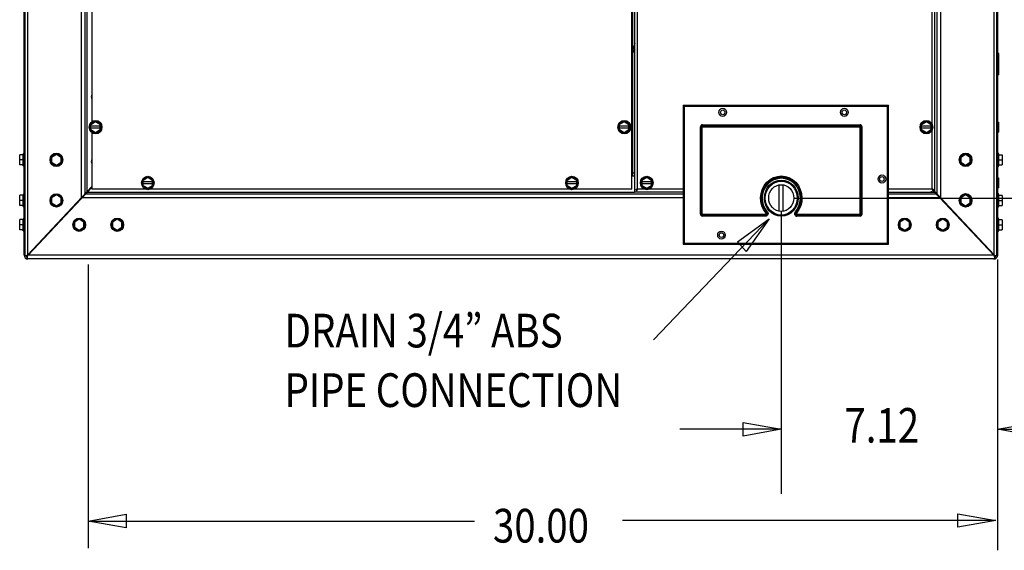
# Model space of a CAD drawing. Units: inches. Extents: x -92 to 189, y -125 to 182.
# Drawn here: x 21 to 51, y 84 to 100 of the extents above; entities that cross this region are included whole.
import ezdxf

# ---------------------------------------------------------------- set-up
doc = ezdxf.new("R2010")
doc.units = ezdxf.units.IN
doc.header["$MEASUREMENT"] = 0
doc.layers.add('HVACOBJECT', color=1, linetype='Continuous')
doc.layers.add('Layer 1', color=7, linetype='Continuous')

msp = doc.modelspace()

# ---------------------------------------------------------------- linework, layer by layer
at = {"layer": 'HVACOBJECT'}
for p, q in [((20.871, 157.617), (20.871, 92.617)), ((50.871, 92.617), (50.871, 157.617))]:
    msp.add_line(p, q, dxfattribs=at)
for points in [[(20.85, 92.632), (20.85, 127.448)], [(20.961, 92.645), (20.961, 127.434)], [(50.781, 92.644), (50.781, 127.433)], [(50.893, 127.446), (50.893, 92.63)], [(22.616, 94.411), (22.616, 125.668)], [(22.727, 94.529), (22.727, 125.55)], [(49.016, 125.549), (49.016, 94.529)], [(49.127, 125.668), (49.127, 94.41)], [(22.785, 125.487), (22.785, 94.592)], [(39.601, 94.672), (39.601, 125.468)], [(39.689, 94.578), (39.689, 125.375)], [(39.778, 94.673), (39.778, 125.405)], [(48.957, 94.61), (48.957, 125.468)], [(39.631, 99.003), (39.631, 124.842)], [(22.931, 109.875), (22.931, 96.745)], [(48.868, 96.669), (48.868, 109.952)], [(39.689, 99.165), (39.655, 99.019)], [(39.655, 99.02), (39.621, 98.999)], [(39.689, 98.873), (39.622, 98.997)], [(39.631, 95.174), (39.631, 98.983)], [(39.656, 99.019), (39.689, 98.957)], [(41.191, 97.255), (41.191, 92.967)], [(47.526, 97.253), (41.191, 97.253)], [(41.191, 97.253), (41.22, 97.222)], [(47.527, 97.256), (47.498, 97.225)], [(47.526, 92.967), (47.526, 97.255)], [(41.22, 97.224), (41.22, 92.998)], [(47.497, 97.222), (41.22, 97.222)], [(47.497, 92.998), (47.497, 97.224)], [(41.777, 93.835), (41.777, 96.651)], [(41.778, 96.65), (46.647, 96.65)], [(46.646, 93.835), (46.646, 96.651)], [(22.931, 96.417), (22.931, 94.672)], [(41.718, 93.897), (41.718, 96.589)], [(41.719, 96.587), (46.706, 96.587)], [(41.748, 93.897), (41.748, 96.589)], [(41.778, 96.619), (46.647, 96.619)], [(46.676, 96.589), (46.676, 93.897)], [(46.705, 96.589), (46.705, 93.897)], [(48.868, 94.673), (48.868, 96.493)], [(39.601, 95.174), (39.689, 95.174)], [(39.636, 95.08), (39.601, 95.145)], [(39.631, 95.09), (39.631, 95.174)], [(39.601, 95.08), (39.689, 95.08)], [(20.96, 92.644), (22.931, 94.746)], [(20.973, 92.63), (22.931, 94.719)], [(41.192, 94.516), (22.741, 94.516)], [(22.799, 94.579), (39.688, 94.579)], [(22.828, 94.611), (22.803, 94.611)], [(22.815, 94.597), (22.815, 94.611)], [(22.874, 94.659), (22.874, 94.686)], [(24.584, 94.672), (22.931, 94.672)], [(37.674, 94.672), (24.672, 94.672)], [(39.6, 94.672), (37.832, 94.672)], [(41.192, 94.579), (39.688, 94.579)], [(39.743, 94.658), (39.715, 94.643)], [(39.777, 94.673), (39.743, 94.657)], [(39.747, 94.605), (39.762, 94.636)], [(39.748, 94.629), (39.763, 94.649)], [(39.762, 94.635), (39.777, 94.672)], [(39.777, 94.673), (39.979, 94.673)], [(40.144, 94.673), (41.192, 94.673)], [(44.15, 93.986), (44.15, 94.797)], [(44.151, 93.987), (44.151, 94.798)], [(44.274, 93.986), (44.274, 94.797)], [(44.275, 93.987), (44.275, 94.798)], [(47.527, 94.579), (48.84, 94.579), (48.945, 94.579)], [(49.003, 94.516), (47.527, 94.516)], [(47.528, 94.673), (48.869, 94.673)], [(48.84, 94.611), (48.84, 94.578)], [(48.903, 94.658), (48.869, 94.673)], [(48.869, 94.673), (48.883, 94.637)], [(48.883, 94.637), (48.897, 94.606)], [(48.884, 94.648), (48.898, 94.628)], [(48.91, 94.642), (48.891, 94.657)], [(48.898, 94.629), (48.912, 94.615), (48.927, 94.611)], [(48.898, 94.605), (48.913, 94.585)], [(48.931, 94.642), (48.902, 94.657)], [(48.927, 94.61), (48.922, 94.625), (48.91, 94.641)], [(48.912, 94.585), (48.927, 94.578)], [(48.957, 94.611), (48.927, 94.611)], [(48.927, 94.578), (48.927, 94.61)], [(48.927, 94.597), (50.77, 92.631)], [(48.957, 94.611), (48.95, 94.626), (48.931, 94.642)], [(48.94, 94.611), (50.782, 92.645)], [(48.958, 94.592), (48.958, 94.61)], [(22.557, 94.322), (22.544, 94.322)], [(22.545, 94.335), (22.545, 94.321)], [(41.192, 94.398), (22.63, 94.398)], [(43.786, 93.972), (43.743, 93.93)], [(44.639, 93.97), (44.682, 93.927)], [(41.719, 93.896), (43.729, 93.896)], [(43.729, 93.865), (41.778, 93.865)], [(43.729, 93.833), (41.778, 93.833)], [(43.729, 93.835), (43.729, 93.897)], [(44.694, 93.835), (44.694, 93.897)], [(44.695, 93.896), (46.705, 93.896)], [(46.647, 93.865), (44.695, 93.865)], [(46.647, 93.833), (44.695, 93.833)], [(41.19, 92.966), (41.22, 92.997)], [(41.22, 92.997), (47.497, 92.997)], [(47.526, 92.967), (47.497, 92.998)], [(21.097, 92.765), (21.085, 92.765)], [(21.085, 92.751), (21.085, 92.765)], [(41.191, 92.966), (47.526, 92.966)], [(50.657, 92.765), (50.645, 92.765)], [(50.657, 92.75), (50.657, 92.763)], [(20.849, 92.645), (20.85, 92.634), (20.853, 92.623)], [(20.854, 92.624), (20.859, 92.613)], [(20.917, 92.613), (20.858, 92.613)], [(20.858, 92.586), (20.907, 92.608)], [(20.93, 92.623), (20.917, 92.613)], [(20.917, 92.613), (20.937, 92.613)], [(20.918, 92.522), (20.938, 92.574)], [(20.946, 92.634), (20.931, 92.623)], [(20.945, 92.622), (20.938, 92.612)], [(20.953, 92.615), (20.943, 92.607)], [(20.943, 92.586), (20.943, 92.607)], [(20.953, 92.599), (20.943, 92.584)], [(20.943, 92.586), (20.943, 92.523)], [(20.953, 92.518), (20.943, 92.522)], [(20.961, 92.644), (20.953, 92.633), (20.945, 92.622)], [(20.961, 92.645), (20.946, 92.634)], [(20.973, 92.632), (20.963, 92.623), (20.952, 92.615)], [(20.963, 92.615), (20.953, 92.6)], [(20.973, 92.513), (20.963, 92.514), (20.953, 92.518)], [(20.973, 92.631), (20.963, 92.616)], [(50.781, 92.513), (20.973, 92.513)], [(50.769, 92.632), (20.975, 92.632)], [(50.769, 92.513), (50.779, 92.514), (50.789, 92.518)], [(50.77, 92.631), (50.78, 92.623), (50.79, 92.615)], [(50.771, 92.631), (50.781, 92.615)], [(50.781, 92.614), (50.791, 92.599)], [(50.782, 92.645), (50.797, 92.634), (50.812, 92.623)], [(50.782, 92.644), (50.79, 92.633), (50.798, 92.622)], [(50.789, 92.517), (50.799, 92.522)], [(50.79, 92.614), (50.8, 92.607)], [(50.791, 92.599), (50.801, 92.585)], [(50.799, 92.623), (50.806, 92.612)], [(50.799, 92.584), (50.799, 92.606)], [(50.799, 92.584), (50.799, 92.521)], [(50.825, 92.613), (50.804, 92.613)], [(50.825, 92.522), (50.805, 92.574)], [(50.812, 92.623), (50.826, 92.612)], [(50.884, 92.613), (50.825, 92.613)], [(50.885, 92.586), (50.837, 92.608)], [(50.889, 92.624), (50.884, 92.613)], [(50.893, 92.644), (50.892, 92.633), (50.889, 92.622)]]:
    msp.add_lwpolyline(points, dxfattribs=at)
for points in [[(22.929, 97.572), (22.913, 97.54), (22.913, 97.501), (22.929, 97.469)], [(41.779, 96.653), (41.747, 96.653), (41.72, 96.625), (41.72, 96.59)], [(46.707, 96.59), (46.707, 96.625), (46.681, 96.653), (46.648, 96.653)], [(41.779, 96.621), (41.763, 96.621), (41.75, 96.607), (41.75, 96.59)], [(46.678, 96.59), (46.678, 96.607), (46.665, 96.621), (46.649, 96.621)], [(43.768, 94.882), (44.016, 95.139), (44.412, 95.139), (44.66, 94.882)], [(43.744, 93.93), (43.509, 94.201), (43.519, 94.624), (43.768, 94.882)], [(43.766, 93.951), (43.541, 94.21), (43.551, 94.613), (43.788, 94.859)], [(43.787, 93.972), (43.574, 94.219), (43.583, 94.602), (43.809, 94.837)], [(43.788, 94.859), (44.025, 95.105), (44.403, 95.105), (44.64, 94.859)], [(43.809, 94.837), (44.034, 95.071), (44.394, 95.071), (44.619, 94.837)], [(44.619, 94.837), (44.844, 94.602), (44.854, 94.219), (44.641, 93.972)], [(44.64, 94.859), (44.876, 94.613), (44.886, 94.21), (44.662, 93.951)], [(44.66, 94.882), (44.908, 94.624), (44.918, 94.201), (44.683, 93.93)], [(43.747, 93.91), (43.744, 93.903), (43.738, 93.898), (43.731, 93.898)], [(43.744, 93.93), (43.749, 93.924), (43.75, 93.916), (43.747, 93.91)], [(43.765, 93.951), (43.778, 93.936), (43.781, 93.915), (43.774, 93.897)], [(43.787, 93.972), (43.808, 93.949), (43.813, 93.914), (43.801, 93.885)], [(41.721, 93.898), (41.721, 93.864), (41.747, 93.836), (41.779, 93.836)], [(41.75, 93.898), (41.75, 93.881), (41.763, 93.867), (41.779, 93.867)], [(43.774, 93.897), (43.766, 93.879), (43.749, 93.867), (43.731, 93.867)], [(43.801, 93.885), (43.789, 93.855), (43.761, 93.836), (43.731, 93.836)], [(46.649, 93.836), (46.681, 93.836), (46.707, 93.864), (46.707, 93.898)], [(46.649, 93.867), (46.665, 93.867), (46.678, 93.881), (46.678, 93.898)], [(20.849, 92.632), (20.849, 92.566), (20.898, 92.513), (20.96, 92.513)], [(20.906, 92.607), (20.912, 92.592), (20.923, 92.58), (20.937, 92.574)], [(20.954, 92.627), (20.956, 92.625), (20.958, 92.623), (20.959, 92.621)], [(20.995, 92.683), (20.999, 92.678), (21.003, 92.674), (21.008, 92.669)], [(50.734, 92.669), (50.738, 92.674), (50.743, 92.678), (50.747, 92.683)], [(50.781, 92.513), (50.843, 92.513), (50.893, 92.566), (50.893, 92.632)], [(50.781, 92.621), (50.784, 92.623), (50.785, 92.625), (50.787, 92.627)], [(50.804, 92.574), (50.818, 92.58), (50.83, 92.592), (50.836, 92.608)]]:
    msp.add_open_spline(points, degree=3, dxfattribs=at)
for points, knots in [([(44.736, 94.393), (44.736, 94.7), (44.502, 94.95), (44.214, 94.95), (43.926, 94.95), (43.692, 94.7), (43.692, 94.393), (43.692, 94.085), (43.926, 93.836), (44.214, 93.836), (44.502, 93.836), (44.736, 94.085), (44.736, 94.393)], [0, 0, 0, 0, 1, 1, 1, 2, 2, 2, 3, 3, 3, 4, 4, 4, 4]), ([(44.707, 94.393), (44.707, 94.683), (44.486, 94.919), (44.214, 94.919), (43.942, 94.919), (43.721, 94.683), (43.721, 94.393), (43.721, 94.102), (43.942, 93.867), (44.214, 93.867), (44.486, 93.867), (44.707, 94.102), (44.707, 94.393)], [0, 0, 0, 0, 1, 1, 1, 2, 2, 2, 3, 3, 3, 4, 4, 4, 4]), ([(44.599, 94.393), (44.599, 94.621), (44.426, 94.806), (44.212, 94.806), (43.999, 94.806), (43.825, 94.621), (43.825, 94.393), (43.825, 94.165), (43.999, 93.981), (44.212, 93.981), (44.426, 93.981), (44.599, 94.165), (44.599, 94.393)], [0, 0, 0, 0, 1, 1, 1, 2, 2, 2, 3, 3, 3, 4, 4, 4, 4]), ([(44.641, 93.972), (44.62, 93.949), (44.615, 93.914), (44.627, 93.884), (44.639, 93.855), (44.666, 93.836), (44.697, 93.836)], [0, 0, 0, 0, 1, 1, 1, 2, 2, 2, 2]), ([(44.662, 93.951), (44.649, 93.936), (44.646, 93.915), (44.654, 93.897), (44.661, 93.879), (44.678, 93.867), (44.697, 93.867)], [0, 0, 0, 0, 1, 1, 1, 2, 2, 2, 2]), ([(44.684, 93.93), (44.679, 93.924), (44.678, 93.916), (44.681, 93.909), (44.683, 93.903), (44.689, 93.898), (44.697, 93.898)], [0, 0, 0, 0, 1, 1, 1, 2, 2, 2, 2])]:
    msp.add_open_spline(points, degree=3, knots=knots, dxfattribs=at)
at = {"layer": 'Layer 1', "color": 7, "lineweight": 25}
for points in [[(50.926, 98.851), (50.894, 98.851)], [(50.925, 98.194), (50.925, 98.85)], [(50.926, 98.195), (50.894, 98.195)], [(23.049, 96.748), (22.902, 96.658)], [(22.902, 96.506), (22.902, 96.658)], [(23.197, 96.658), (23.05, 96.749)], [(23.196, 96.506), (23.196, 96.658)], [(39.366, 96.749), (39.219, 96.659)], [(39.22, 96.506), (39.22, 96.658)], [(39.513, 96.658), (39.366, 96.748)], [(39.514, 96.506), (39.514, 96.658)], [(48.693, 96.748), (48.546, 96.657)], [(48.547, 96.504), (48.547, 96.656)], [(48.84, 96.657), (48.693, 96.748)], [(48.84, 96.506), (48.84, 96.657)], [(50.894, 96.738), (50.919, 96.738)], [(50.917, 96.738), (50.917, 96.425)], [(23.197, 96.613), (22.903, 96.613)], [(23.197, 96.55), (22.903, 96.55)], [(22.903, 96.507), (23.05, 96.416)], [(23.049, 96.416), (23.196, 96.506)], [(39.219, 96.506), (39.366, 96.416)], [(39.514, 96.613), (39.22, 96.613)], [(39.514, 96.55), (39.22, 96.55)], [(39.366, 96.417), (39.513, 96.507)], [(48.841, 96.612), (48.547, 96.612)], [(48.841, 96.55), (48.547, 96.55)], [(48.547, 96.506), (48.693, 96.415)], [(48.693, 96.415), (48.84, 96.505)], [(50.894, 96.582), (50.919, 96.582)], [(50.894, 96.425), (50.919, 96.425)], [(20.819, 95.384), (20.819, 95.759)], [(20.837, 95.364), (20.837, 95.779)], [(20.849, 95.782), (20.839, 95.782)], [(21.841, 95.74), (21.694, 95.65)], [(21.987, 95.65), (21.841, 95.741)], [(49.902, 95.74), (49.755, 95.65)], [(50.049, 95.65), (49.902, 95.74)], [(50.894, 95.782), (50.904, 95.782)], [(50.902, 95.78), (50.902, 95.365)], [(50.921, 95.759), (50.921, 95.384)], [(20.708, 95.417), (20.708, 95.73)], [(20.821, 95.73), (20.709, 95.73)], [(20.821, 95.573), (20.709, 95.573)], [(21.694, 95.65), (21.694, 95.498)], [(21.694, 95.499), (21.841, 95.408)], [(21.841, 95.408), (21.987, 95.498)], [(21.987, 95.498), (21.987, 95.65)], [(49.755, 95.649), (49.755, 95.497)], [(49.756, 95.498), (49.902, 95.408)], [(49.902, 95.407), (50.048, 95.498)], [(50.048, 95.497), (50.048, 95.649)], [(50.924, 95.73), (51.036, 95.73)], [(50.924, 95.573), (51.036, 95.573)], [(51.035, 95.729), (51.035, 95.416)], [(20.821, 95.417), (20.709, 95.417)], [(20.849, 95.367), (20.839, 95.367)], [(50.894, 95.367), (50.904, 95.367)], [(50.924, 95.417), (51.036, 95.417)], [(24.662, 95.027), (24.515, 94.937)], [(24.516, 94.785), (24.516, 94.936)], [(24.81, 94.892), (24.516, 94.892)], [(24.81, 94.829), (24.516, 94.829)], [(24.809, 94.937), (24.663, 95.027)], [(24.809, 94.784), (24.809, 94.936)], [(37.753, 95.028), (37.606, 94.937)], [(37.606, 94.785), (37.606, 94.936)], [(37.901, 94.892), (37.607, 94.892)], [(37.9, 94.829), (37.607, 94.829)], [(37.901, 94.937), (37.754, 95.027)], [(37.9, 94.785), (37.9, 94.936)], [(40.061, 95.028), (39.915, 94.937)], [(40.209, 94.892), (39.915, 94.892)], [(40.208, 94.829), (39.915, 94.829)], [(39.916, 94.785), (39.916, 94.936)], [(40.208, 94.937), (40.062, 95.027)], [(40.208, 94.784), (40.208, 94.936)], [(50.894, 95.017), (50.919, 95.017)], [(50.894, 94.861), (50.918, 94.861)], [(50.917, 95.017), (50.917, 94.704)], [(20.837, 94.112), (20.837, 94.527)], [(20.849, 94.53), (20.839, 94.53)], [(24.516, 94.785), (24.663, 94.695)], [(24.662, 94.695), (24.809, 94.785)], [(37.607, 94.785), (37.754, 94.695)], [(37.753, 94.695), (37.9, 94.786)], [(39.915, 94.785), (40.062, 94.695)], [(40.061, 94.695), (40.208, 94.786)], [(50.894, 94.704), (50.918, 94.704)], [(50.894, 94.53), (50.904, 94.53)], [(50.902, 94.527), (50.902, 94.113)], [(20.82, 94.479), (20.708, 94.479)], [(20.708, 94.165), (20.708, 94.478)], [(20.82, 94.322), (20.708, 94.322)], [(20.819, 94.132), (20.819, 94.506)], [(21.841, 94.489), (21.694, 94.398)], [(21.694, 94.398), (21.694, 94.246)], [(21.694, 94.247), (21.84, 94.156)], [(21.987, 94.399), (21.84, 94.489)], [(21.841, 94.156), (21.987, 94.247)], [(21.987, 94.246), (21.987, 94.398)], [(44.604, 94.393), (53.969, 94.393)], [(49.114, 94.398), (47.527, 94.398)], [(49.039, 94.505), (49.039, 94.478)], [(49.069, 94.473), (49.069, 94.446)], [(49.174, 94.361), (49.174, 94.333)], [(49.186, 94.322), (49.198, 94.322)], [(49.198, 94.334), (49.198, 94.321)], [(49.902, 94.488), (49.755, 94.398)], [(49.755, 94.397), (49.755, 94.245)], [(49.756, 94.246), (49.902, 94.156)], [(50.049, 94.398), (49.902, 94.488)], [(49.902, 94.156), (50.048, 94.246)], [(50.048, 94.245), (50.048, 94.397)], [(50.921, 94.507), (50.921, 94.132)], [(50.923, 94.479), (51.035, 94.479)], [(50.923, 94.322), (51.035, 94.322)], [(51.035, 94.477), (51.035, 94.164)], [(20.82, 94.165), (20.708, 94.165)], [(20.849, 94.115), (20.839, 94.115)], [(44.213, 93.976), (44.213, 85.269)], [(50.894, 94.115), (50.904, 94.115)], [(50.923, 94.165), (51.035, 94.165)], [(20.82, 93.727), (20.708, 93.727)], [(20.708, 93.414), (20.708, 93.727)], [(20.819, 93.381), (20.819, 93.755)], [(20.837, 93.361), (20.837, 93.776)], [(20.849, 93.779), (20.839, 93.779)], [(22.544, 93.738), (22.397, 93.647)], [(22.398, 93.647), (22.398, 93.496)], [(22.691, 93.647), (22.544, 93.738)], [(22.691, 93.495), (22.691, 93.647)], [(23.718, 93.738), (23.571, 93.647)], [(23.571, 93.647), (23.571, 93.495)], [(23.864, 93.647), (23.717, 93.738)], [(23.865, 93.495), (23.865, 93.646)], [(43.845, 93.752), (43.126, 92.741), (42.858, 93.044), (43.845, 93.752), (40.269, 90.021)], [(48.025, 93.737), (47.878, 93.646)], [(47.878, 93.646), (47.878, 93.494)], [(48.171, 93.646), (48.025, 93.737)], [(48.172, 93.494), (48.172, 93.645)], [(49.198, 93.737), (49.051, 93.646)], [(49.051, 93.646), (49.051, 93.495)], [(49.345, 93.646), (49.198, 93.737)], [(49.344, 93.495), (49.344, 93.646)], [(50.894, 93.779), (50.904, 93.779)], [(50.902, 93.776), (50.902, 93.362)], [(50.921, 93.756), (50.921, 93.381)], [(50.923, 93.727), (51.035, 93.727)], [(51.035, 93.726), (51.035, 93.412)], [(20.82, 93.571), (20.708, 93.571)], [(20.82, 93.414), (20.708, 93.414)], [(20.849, 93.364), (20.839, 93.364)], [(22.397, 93.495), (22.544, 93.405)], [(22.544, 93.405), (22.691, 93.496)], [(23.571, 93.495), (23.718, 93.405)], [(23.717, 93.405), (23.864, 93.495)], [(47.878, 93.495), (48.025, 93.404)], [(48.025, 93.405), (48.171, 93.495)], [(49.051, 93.495), (49.198, 93.404)], [(49.198, 93.405), (49.344, 93.495)], [(50.894, 93.364), (50.904, 93.364)], [(50.923, 93.571), (51.035, 93.571)], [(50.923, 93.414), (51.035, 93.414)], [(50.893, 92.496), (50.893, 83.524)], [(22.818, 92.344), (22.818, 83.592)], [(44.213, 87.258), (41.084, 87.258)], [(44.213, 87.257), (43.04, 87.049), (43.04, 87.466), (44.213, 87.257)], [(50.893, 87.257), (52.066, 87.466), (52.066, 87.049), (50.893, 87.257)], [(50.893, 87.258), (54.021, 87.258)], [(22.818, 84.426), (23.992, 84.635), (23.992, 84.218), (22.818, 84.426), (34.75, 84.426)], [(50.839, 84.445), (49.666, 84.236), (49.666, 84.653), (50.839, 84.445), (39.313, 84.445)]]:
    msp.add_lwpolyline(points, dxfattribs=at)
for points in [[(42.526, 97.037), (42.526, 97.107), (42.473, 97.163), (42.408, 97.163), (42.344, 97.163), (42.291, 97.107), (42.291, 97.037), (42.291, 96.968), (42.344, 96.912), (42.408, 96.912), (42.473, 96.912), (42.526, 96.968), (42.526, 97.037)], [(42.476, 97.038), (42.476, 97.078), (42.445, 97.111), (42.407, 97.111), (42.369, 97.111), (42.338, 97.078), (42.338, 97.038), (42.338, 96.997), (42.369, 96.964), (42.407, 96.964), (42.445, 96.964), (42.476, 96.997), (42.476, 97.038)], [(46.28, 97.037), (46.28, 97.107), (46.228, 97.163), (46.163, 97.163), (46.098, 97.163), (46.045, 97.107), (46.045, 97.037), (46.045, 96.968), (46.098, 96.912), (46.163, 96.912), (46.228, 96.912), (46.28, 96.968), (46.28, 97.037)], [(46.23, 97.038), (46.23, 97.078), (46.2, 97.111), (46.161, 97.111), (46.123, 97.111), (46.093, 97.078), (46.093, 97.038), (46.093, 96.997), (46.123, 96.964), (46.161, 96.964), (46.2, 96.964), (46.23, 96.997), (46.23, 97.038)], [(23.243, 96.581), (23.243, 96.695), (23.157, 96.788), (23.049, 96.788), (22.942, 96.788), (22.855, 96.695), (22.855, 96.581), (22.855, 96.466), (22.942, 96.373), (23.049, 96.373), (23.157, 96.373), (23.243, 96.466), (23.243, 96.581)], [(23.225, 96.581), (23.225, 96.684), (23.146, 96.768), (23.049, 96.768), (22.952, 96.768), (22.874, 96.684), (22.874, 96.581), (22.874, 96.478), (22.952, 96.394), (23.049, 96.394), (23.146, 96.394), (23.225, 96.478), (23.225, 96.581)], [(39.561, 96.581), (39.561, 96.696), (39.474, 96.789), (39.367, 96.789), (39.26, 96.789), (39.173, 96.696), (39.173, 96.581), (39.173, 96.467), (39.26, 96.374), (39.367, 96.374), (39.474, 96.374), (39.561, 96.467), (39.561, 96.581)], [(39.543, 96.581), (39.543, 96.685), (39.464, 96.769), (39.367, 96.769), (39.27, 96.769), (39.191, 96.685), (39.191, 96.581), (39.191, 96.478), (39.27, 96.394), (39.367, 96.394), (39.464, 96.394), (39.543, 96.478), (39.543, 96.581)], [(48.888, 96.581), (48.888, 96.695), (48.801, 96.788), (48.694, 96.788), (48.587, 96.788), (48.5, 96.695), (48.5, 96.581), (48.5, 96.466), (48.587, 96.373), (48.694, 96.373), (48.801, 96.373), (48.888, 96.466), (48.888, 96.581)], [(48.87, 96.581), (48.87, 96.684), (48.791, 96.768), (48.694, 96.768), (48.597, 96.768), (48.519, 96.684), (48.519, 96.581), (48.519, 96.478), (48.597, 96.394), (48.694, 96.394), (48.791, 96.394), (48.87, 96.478), (48.87, 96.581)], [(22.034, 95.573), (22.034, 95.687), (21.948, 95.78), (21.84, 95.78), (21.733, 95.78), (21.646, 95.687), (21.646, 95.573), (21.646, 95.458), (21.733, 95.365), (21.84, 95.365), (21.948, 95.365), (22.034, 95.458), (22.034, 95.573)], [(22.016, 95.573), (22.016, 95.676), (21.937, 95.76), (21.84, 95.76), (21.743, 95.76), (21.665, 95.676), (21.665, 95.573), (21.665, 95.469), (21.743, 95.385), (21.84, 95.385), (21.937, 95.385), (22.016, 95.469), (22.016, 95.573)], [(50.098, 95.573), (50.098, 95.688), (50.011, 95.781), (49.903, 95.781), (49.796, 95.781), (49.709, 95.688), (49.709, 95.573), (49.709, 95.459), (49.796, 95.366), (49.903, 95.366), (50.011, 95.366), (50.098, 95.459), (50.098, 95.573)], [(50.079, 95.573), (50.079, 95.676), (50, 95.76), (49.903, 95.76), (49.806, 95.76), (49.728, 95.676), (49.728, 95.573), (49.728, 95.47), (49.806, 95.386), (49.903, 95.386), (50, 95.386), (50.079, 95.47), (50.079, 95.573)], [(24.857, 94.859), (24.857, 94.974), (24.77, 95.067), (24.662, 95.067), (24.555, 95.067), (24.468, 94.974), (24.468, 94.859), (24.468, 94.745), (24.555, 94.652), (24.662, 94.652), (24.77, 94.652), (24.857, 94.745), (24.857, 94.859)], [(24.838, 94.859), (24.838, 94.963), (24.76, 95.047), (24.663, 95.047), (24.565, 95.047), (24.487, 94.963), (24.487, 94.859), (24.487, 94.756), (24.565, 94.672), (24.663, 94.672), (24.76, 94.672), (24.838, 94.756), (24.838, 94.859)], [(37.948, 94.86), (37.948, 94.974), (37.861, 95.067), (37.754, 95.067), (37.646, 95.067), (37.56, 94.974), (37.56, 94.86), (37.56, 94.745), (37.646, 94.652), (37.754, 94.652), (37.861, 94.652), (37.948, 94.745), (37.948, 94.86)], [(37.929, 94.86), (37.929, 94.963), (37.851, 95.047), (37.754, 95.047), (37.657, 95.047), (37.578, 94.963), (37.578, 94.86), (37.578, 94.757), (37.657, 94.673), (37.754, 94.673), (37.851, 94.673), (37.929, 94.757), (37.929, 94.86)], [(40.256, 94.86), (40.256, 94.974), (40.169, 95.067), (40.062, 95.067), (39.955, 95.067), (39.868, 94.974), (39.868, 94.86), (39.868, 94.745), (39.955, 94.652), (40.062, 94.652), (40.169, 94.652), (40.256, 94.745), (40.256, 94.86)], [(40.238, 94.86), (40.238, 94.963), (40.159, 95.047), (40.062, 95.047), (39.965, 95.047), (39.886, 94.963), (39.886, 94.86), (39.886, 94.757), (39.965, 94.673), (40.062, 94.673), (40.159, 94.673), (40.238, 94.757), (40.238, 94.86)], [(47.439, 94.981), (47.439, 95.051), (47.386, 95.106), (47.322, 95.106), (47.257, 95.106), (47.204, 95.051), (47.204, 94.981), (47.204, 94.912), (47.257, 94.856), (47.322, 94.856), (47.386, 94.856), (47.439, 94.912), (47.439, 94.981)], [(47.389, 94.981), (47.389, 95.022), (47.359, 95.055), (47.321, 95.055), (47.282, 95.055), (47.251, 95.022), (47.251, 94.981), (47.251, 94.941), (47.282, 94.908), (47.321, 94.908), (47.359, 94.908), (47.389, 94.941), (47.389, 94.981)], [(22.034, 94.321), (22.034, 94.435), (21.948, 94.528), (21.84, 94.528), (21.733, 94.528), (21.646, 94.435), (21.646, 94.321), (21.646, 94.206), (21.733, 94.113), (21.84, 94.113), (21.948, 94.113), (22.034, 94.206), (22.034, 94.321)], [(50.098, 94.321), (50.098, 94.436), (50.011, 94.529), (49.903, 94.529), (49.796, 94.529), (49.709, 94.436), (49.709, 94.321), (49.709, 94.207), (49.796, 94.114), (49.903, 94.114), (50.011, 94.114), (50.098, 94.207), (50.098, 94.321)], [(22.016, 94.321), (22.016, 94.424), (21.937, 94.508), (21.84, 94.508), (21.743, 94.508), (21.665, 94.424), (21.665, 94.321), (21.665, 94.217), (21.743, 94.134), (21.84, 94.134), (21.937, 94.134), (22.016, 94.217), (22.016, 94.321)], [(50.079, 94.321), (50.079, 94.425), (50, 94.509), (49.903, 94.509), (49.806, 94.509), (49.728, 94.425), (49.728, 94.321), (49.728, 94.218), (49.806, 94.134), (49.903, 94.134), (50, 94.134), (50.079, 94.218), (50.079, 94.321)], [(22.739, 93.57), (22.739, 93.684), (22.651, 93.777), (22.544, 93.777), (22.437, 93.777), (22.35, 93.684), (22.35, 93.57), (22.35, 93.455), (22.437, 93.363), (22.544, 93.363), (22.651, 93.363), (22.739, 93.455), (22.739, 93.57)], [(22.72, 93.57), (22.72, 93.673), (22.641, 93.757), (22.544, 93.757), (22.447, 93.757), (22.369, 93.673), (22.369, 93.57), (22.369, 93.467), (22.447, 93.382), (22.544, 93.382), (22.641, 93.382), (22.72, 93.467), (22.72, 93.57)], [(23.912, 93.57), (23.912, 93.684), (23.825, 93.777), (23.718, 93.777), (23.61, 93.777), (23.523, 93.684), (23.523, 93.57), (23.523, 93.455), (23.61, 93.363), (23.718, 93.363), (23.825, 93.363), (23.912, 93.455), (23.912, 93.57)], [(23.893, 93.57), (23.893, 93.673), (23.814, 93.757), (23.718, 93.757), (23.62, 93.757), (23.542, 93.673), (23.542, 93.57), (23.542, 93.467), (23.62, 93.382), (23.718, 93.382), (23.814, 93.382), (23.893, 93.467), (23.893, 93.57)], [(48.22, 93.57), (48.22, 93.685), (48.134, 93.778), (48.026, 93.778), (47.919, 93.778), (47.832, 93.685), (47.832, 93.57), (47.832, 93.456), (47.919, 93.363), (48.026, 93.363), (48.134, 93.363), (48.22, 93.456), (48.22, 93.57)], [(48.201, 93.57), (48.201, 93.674), (48.123, 93.758), (48.026, 93.758), (47.929, 93.758), (47.85, 93.674), (47.85, 93.57), (47.85, 93.467), (47.929, 93.383), (48.026, 93.383), (48.123, 93.383), (48.201, 93.467), (48.201, 93.57)], [(49.394, 93.57), (49.394, 93.685), (49.307, 93.778), (49.199, 93.778), (49.092, 93.778), (49.005, 93.685), (49.005, 93.57), (49.005, 93.456), (49.092, 93.363), (49.199, 93.363), (49.307, 93.363), (49.394, 93.456), (49.394, 93.57)], [(49.375, 93.57), (49.375, 93.674), (49.296, 93.758), (49.199, 93.758), (49.103, 93.758), (49.024, 93.674), (49.024, 93.57), (49.024, 93.467), (49.103, 93.383), (49.199, 93.383), (49.296, 93.383), (49.375, 93.467), (49.375, 93.57)], [(42.485, 93.251), (42.485, 93.32), (42.433, 93.376), (42.368, 93.376), (42.303, 93.376), (42.251, 93.32), (42.251, 93.251), (42.251, 93.181), (42.303, 93.125), (42.368, 93.125), (42.433, 93.125), (42.485, 93.181), (42.485, 93.251)], [(42.437, 93.25), (42.437, 93.291), (42.406, 93.324), (42.368, 93.324), (42.33, 93.324), (42.299, 93.291), (42.299, 93.25), (42.299, 93.21), (42.33, 93.177), (42.368, 93.177), (42.406, 93.177), (42.437, 93.21), (42.437, 93.25)]]:
    msp.add_open_spline(points, degree=3, knots=[0, 0, 0, 0, 1, 1, 1, 2, 2, 2, 3, 3, 3, 4, 4, 4, 4], dxfattribs=at)
for points in [[(20.838, 95.78), (20.828, 95.78), (20.82, 95.771), (20.82, 95.76)], [(50.924, 95.76), (50.924, 95.772), (50.916, 95.781), (50.905, 95.781)], [(22.929, 95.57), (22.913, 95.537), (22.913, 95.498), (22.929, 95.466)], [(20.82, 95.385), (20.82, 95.374), (20.828, 95.365), (20.839, 95.365)], [(50.905, 95.366), (50.916, 95.366), (50.924, 95.375), (50.924, 95.386)], [(20.838, 94.528), (20.828, 94.528), (20.82, 94.519), (20.82, 94.508)], [(50.924, 94.509), (50.924, 94.52), (50.916, 94.529), (50.905, 94.529)], [(20.82, 94.134), (20.82, 94.123), (20.828, 94.113), (20.839, 94.113)], [(50.905, 94.114), (50.916, 94.114), (50.924, 94.123), (50.924, 94.134)], [(20.838, 93.777), (20.828, 93.777), (20.82, 93.768), (20.82, 93.757)], [(50.924, 93.758), (50.924, 93.769), (50.916, 93.778), (50.905, 93.778)], [(20.82, 93.382), (20.82, 93.371), (20.828, 93.363), (20.839, 93.363)], [(50.905, 93.363), (50.916, 93.363), (50.924, 93.372), (50.924, 93.383)]]:
    msp.add_open_spline(points, degree=3, dxfattribs=at)

# ---------------------------------------------------------------- texts
at = {"layer": 'Layer 1', "color": 7, "attachment_point": 7}
for s, insert, char_height in [('\\fArial|b0|i0|c0|p34;\\W0.835986;DRAIN 3/4” ABS', (28.883, 89.782), 1.04043), ('\\fArial|b0|i0|c0|p34;\\W0.835986;PIPE CONNECTION', (28.883, 87.946), 1.04043), ('\\fArial|b0|i0|c0|p34;\\W0.817238;7.12', (46.163, 86.848), 1.0643), ('\\fArial|b0|i0|c0|p34;\\W0.835986;30.00', (35.315, 83.762), 1.04043)]:
    msp.add_mtext(s, dxfattribs=dict(at, insert=insert, char_height=char_height))

doc.saveas('drawing.dxf')
